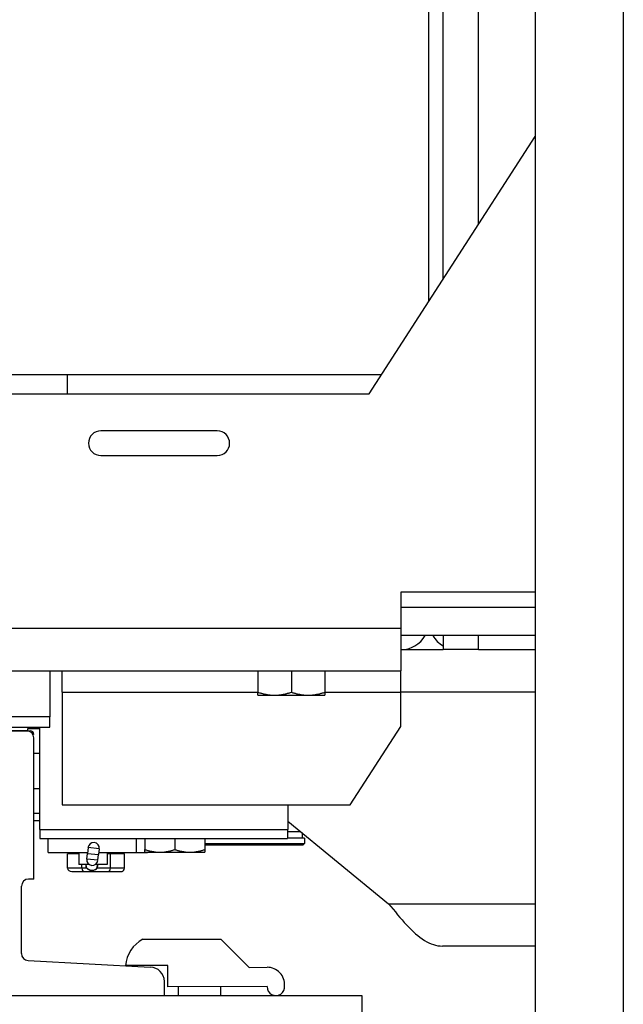
# Model space of a CAD drawing. Units: inches. Extents: x 104470 to 153413, y 0 to 66638.
# Drawn here: x 119165 to 119336, y 27722 to 28001 of the extents above; entities that cross this region are included whole.
import ezdxf

# ---------------------------------------------------------------- set-up
doc = ezdxf.new("R2010")
doc.units = ezdxf.units.IN
doc.header["$MEASUREMENT"] = 0
for name, color, linetype in [('CABINA', 7, 'Continuous'), ('GUIDE', 3, 'Continuous'), ('Spigoli tangenti visibili(ISO)', 1, 'Continuous'), ('Spigoli visibili(ISO)', 7, 'Continuous'), ('STAFFONE', 1, 'Continuous')]:
    doc.layers.add(name, color=color, linetype=linetype)

# ---------------------------------------------------------------- blocks, each defined once
blk = doc.blocks.new('A$C61FF74D0')
at = {"layer": 'GUIDE', "color": 5}
for p, q in [((290.93, 83.5), (278.93, 83.5)), ((292.93, 41.5), (292.93, 81.5)), ((289.43, 20.39), (289.43, 39.5)), ((292.93, 41.5), (291.43, 41.5)), ((291.32, 18.4), (325.93, 16.5)), ((329.93, 8.5), (329.93, 12.5)), ((239.93, 8.5), (329.93, 8.5))]:
    blk.add_line(p, q, dxfattribs=at)
for centre, radius, start, end in [((290.93, 81.5), 2, 0, 90), ((291.43, 39.5), 2, 90, 180), ((291.43, 20.39), 2, 180, 266.8636), ((325.93, 12.5), 4, 0, 90)]:
    blk.add_arc(centre, radius, start, end, dxfattribs=at)
at = {"layer": 'Spigoli visibili(ISO)', "color": 5}
for p, q in [((277.93, 83.5), (291.93, 83.5)), ((329.93, 8.5), (385.93, 8.5)), ((385.93, 8.5), (385.93, 3.5))]:
    blk.add_line(p, q, dxfattribs=at)
blk.add_arc((291.93, 82.5), 1, 0, 90, dxfattribs=at)
at = {"layer": 'STAFFONE', "color": 5}
for p, q in [((323.83, 24.45), (345.93, 24.45)), ((353.93, 16.45), (345.93, 24.45)), ((330.93, 16.95), (318.93, 16.95)), ((330.93, 10.95), (330.93, 16.95)), ((353.93, 16.45), (359.03, 16.5)), ((359.03, 11), (330.93, 10.95)), ((333.93, 8.5), (333.93, 10.95)), ((345.93, 8.5), (345.93, 10.95))]:
    blk.add_line(p, q, dxfattribs=at)
for centre, radius, start, end in [((328.36, 16.14), 9.46, 118.6009, 175.0942), ((359.03, 11.5), 5, 356.6412, 90), ((361.53, 11), 2.5, 180, 4.7508)]:
    blk.add_arc(centre, radius, start, end, dxfattribs=at)
blk = doc.blocks.new('A$C29E0207E')
at = {"layer": 'Spigoli tangenti visibili(ISO)', "color": 4}
for p, q in [((134, 143.47), (134, 293.04)), ((112, 35), (150.07, 35)), ((112, 29), (-108, 29)), ((134, 23), (134, 27)), ((16, 11), (71.5, 11)), ((90.5, 11), (112, 11)), ((150.07, 11), (112, 11)), ((21.62, -38.9), (17.58, -38.9)), ((23.01, -38.9), (21.62, -38.9)), ((29.71, -38.9), (25.89, -38.9)), ((33.75, -38.9), (29.71, -38.9)), ((108.57, -49), (150.07, -49))]:
    blk.add_line(p, q, dxfattribs=at)
at = {"layer": 'Spigoli visibili(ISO)', "color": 4}
for p, q in [((120, 121.76), (120, 550)), ((124, 127.96), (124, 550)), ((103.07, 95.5), (150.07, 168.39)), ((-17.5, 101), (17.5, 101)), ((17.5, 101), (17.5, 95.5)), ((17.5, 101), (106.62, 101)), ((-108, 95.5), (103.07, 95.5)), ((60, 85), (27, 85)), ((27, 78), (60, 78)), ((150.07, 39.25), (112, 39.25)), ((112, 39.25), (112, 29)), ((112, 29), (112, 17)), ((150.07, 27), (112, 27)), ((124, 27), (124, 23)), ((112, 23), (124, 23)), ((134, 23), (124, 23)), ((134, 23), (150.07, 23)), ((-108, 17), (112, 17)), ((12.5, 17), (12.5, 4)), ((16, 11), (16, 17)), ((71.5, 17), (71.5, 10.95)), ((81, 17), (81, 10.95)), ((90.5, 17), (90.5, 10.95)), ((112, 11), (112, 17)), ((16, 11), (16, -21)), ((71.5, 10.1), (71.5, 10.95)), ((71.5, 10.1), (76.25, 10.1)), ((76.25, 10.1), (85.75, 10.1)), ((85.75, 10.1), (90.5, 10.1)), ((90.5, 10.95), (90.5, 10.1)), ((112, 1.19), (112, 11)), ((12.5, 4), (-12.5, 4)), ((12.5, 1), (12.5, 4)), ((-12.5, 1), (12.5, 1)), ((9.57, 0.6), (6.26, 0.6)), ((6.26, 0.6), (6.26, 0)), ((7.26, 0.6), (7.26, 1)), ((9.57, 1), (9.57, -28)), ((97.69, -21), (112, 1.19)), ((9.57, -6.4), (8, -6.4)), ((9.57, -16.4), (8, -16.4)), ((16, -21), (97.69, -21)), ((80, -21), (80, -28)), ((9.57, -23.4), (8, -23.4)), ((8, -25.4), (9.57, -25.4)), ((80, -25.56), (108.57, -49)), ((9.57, -28), (80, -28)), ((9.67, -28), (9.67, -30.5)), ((9.67, -30.5), (79.9, -30.5)), ((12.11, -34.5), (12.11, -30.5)), ((37.1, -34.5), (37.1, -30.5)), ((39.5, -30.5), (39.5, -33.64)), ((48, -30.5), (48, -33.64)), ((56.5, -30.5), (56.5, -33.64)), ((79.9, -28), (79.9, -30.5)), ((83.7, -28.6), (79.9, -28.6)), ((84.76, -30.4), (79.9, -30.4)), ((84.01, -28.86), (84.01, -30.4)), ((84.76, -30.4), (84.76, -31.9)), ((23.36, -33.1), (23.19, -34.73)), ((26.54, -33.45), (23.36, -33.1)), ((26.54, -33.45), (26.37, -35.07)), ((26.54, -33.45), (26.54, -33.45)), ((56.5, -31.9), (84.76, -31.9)), ((84.26, -32.4), (56.5, -32.4)), ((84.26, -32.4), (84.76, -31.9)), ((12.11, -34.5), (23.21, -34.5)), ((20.79, -34.9), (17.58, -34.9)), ((17.58, -38.9), (17.58, -34.9)), ((20.79, -34.5), (20.79, -37.9)), ((23.01, -36.35), (23.19, -34.73)), ((23.19, -34.73), (26.37, -35.07)), ((26.19, -36.7), (26.37, -35.07)), ((26.43, -34.5), (37.1, -34.5)), ((28.79, -34.5), (28.79, -37.9)), ((29.71, -34.9), (28.79, -34.9)), ((29.56, -34.9), (29.56, -34.5)), ((33.75, -34.9), (29.71, -34.9)), ((29.71, -38.9), (29.71, -34.9)), ((33.75, -38.9), (33.75, -34.9)), ((37.1, -34.5), (40.19, -34.5)), ((39.5, -34.4), (39.5, -33.64)), ((39.5, -34.4), (43.75, -34.4)), ((43.75, -34.4), (52.25, -34.4)), ((52.25, -34.4), (56.5, -34.4)), ((56.5, -33.64), (56.5, -34.4)), ((23.78, -37.9), (20.79, -37.9)), ((21.62, -38.9), (21.62, -37.9)), ((26.19, -36.7), (23.01, -36.35)), ((28.79, -37.9), (25.42, -37.9)), ((26.19, -36.7), (26.19, -36.7)), ((18.74, -39.9), (22.2, -39.9)), ((22.2, -39.9), (29.13, -39.9)), ((29.13, -39.9), (32.59, -39.9)), ((150.07, -61), (123.8, -61))]:
    blk.add_line(p, q, dxfattribs=at)
at = {"layer": 'Spigoli visibili(ISO)', "color": 4, "flags": 128}
for points in [[(71.5, 10.95), (71.72, 10.88), (71.93, 10.81), (72.15, 10.74), (72.36, 10.68), (72.56, 10.63), (72.77, 10.57), (72.97, 10.52), (73.17, 10.47), (73.37, 10.43), (73.57, 10.38), (73.77, 10.34), (73.96, 10.31), (74.16, 10.27), (74.35, 10.24), (74.54, 10.22), (74.73, 10.19), (74.92, 10.17), (75.11, 10.15), (75.3, 10.14), (75.49, 10.12), (75.68, 10.11), (75.87, 10.11), (76.06, 10.1), (76.25, 10.1)], [(76.25, 10.1), (76.44, 10.1), (76.63, 10.11), (76.82, 10.11), (77.01, 10.12), (77.2, 10.14), (77.39, 10.15), (77.58, 10.17), (77.77, 10.19), (77.96, 10.22), (78.15, 10.24), (78.34, 10.27), (78.54, 10.31), (78.73, 10.34), (78.93, 10.38), (79.13, 10.43), (79.33, 10.47), (79.53, 10.52), (79.73, 10.57), (79.94, 10.63), (80.14, 10.68), (80.35, 10.74), (80.57, 10.81), (80.78, 10.88), (81, 10.95)], [(81, 10.95), (81.22, 10.88), (81.43, 10.81), (81.65, 10.74), (81.86, 10.68), (82.06, 10.63), (82.27, 10.57), (82.47, 10.52), (82.67, 10.47), (82.87, 10.43), (83.07, 10.38), (83.27, 10.34), (83.46, 10.31), (83.66, 10.27), (83.85, 10.24), (84.04, 10.22), (84.23, 10.19), (84.42, 10.17), (84.61, 10.15), (84.8, 10.14), (84.99, 10.12), (85.18, 10.11), (85.37, 10.11), (85.56, 10.1), (85.75, 10.1)], [(85.75, 10.1), (85.94, 10.1), (86.13, 10.11), (86.32, 10.11), (86.51, 10.12), (86.7, 10.14), (86.89, 10.15), (87.08, 10.17), (87.27, 10.19), (87.46, 10.22), (87.65, 10.24), (87.84, 10.27), (88.04, 10.31), (88.23, 10.34), (88.43, 10.38), (88.63, 10.43), (88.83, 10.47), (89.03, 10.52), (89.23, 10.57), (89.44, 10.63), (89.64, 10.68), (89.85, 10.74), (90.07, 10.81), (90.28, 10.88), (90.5, 10.95)], [(39.5, -33.64), (39.7, -33.7), (39.89, -33.77), (40.08, -33.82), (40.27, -33.88), (40.45, -33.93), (40.64, -33.98), (40.82, -34.03), (41, -34.07), (41.18, -34.11), (41.35, -34.15), (41.53, -34.18), (41.7, -34.21), (41.88, -34.24), (42.05, -34.27), (42.22, -34.3), (42.39, -34.32), (42.56, -34.34), (42.73, -34.35), (42.9, -34.37), (43.07, -34.38), (43.24, -34.39), (43.41, -34.39), (43.58, -34.4), (43.75, -34.4)], [(43.75, -34.4), (43.92, -34.4), (44.09, -34.39), (44.26, -34.39), (44.43, -34.38), (44.6, -34.37), (44.77, -34.35), (44.94, -34.34), (45.11, -34.32), (45.28, -34.3), (45.45, -34.27), (45.62, -34.24), (45.8, -34.21), (45.97, -34.18), (46.15, -34.15), (46.32, -34.11), (46.5, -34.07), (46.68, -34.03), (46.86, -33.98), (47.05, -33.93), (47.23, -33.88), (47.42, -33.82), (47.61, -33.77), (47.8, -33.7), (48, -33.64)], [(48, -33.64), (48.2, -33.7), (48.39, -33.77), (48.58, -33.82), (48.77, -33.88), (48.95, -33.93), (49.14, -33.98), (49.32, -34.03), (49.5, -34.07), (49.68, -34.11), (49.85, -34.15), (50.03, -34.18), (50.2, -34.21), (50.38, -34.24), (50.55, -34.27), (50.72, -34.3), (50.89, -34.32), (51.06, -34.34), (51.23, -34.35), (51.4, -34.37), (51.57, -34.38), (51.74, -34.39), (51.91, -34.39), (52.08, -34.4), (52.25, -34.4)], [(52.25, -34.4), (52.42, -34.4), (52.59, -34.39), (52.76, -34.39), (52.93, -34.38), (53.1, -34.37), (53.27, -34.35), (53.44, -34.34), (53.61, -34.32), (53.78, -34.3), (53.95, -34.27), (54.12, -34.24), (54.3, -34.21), (54.47, -34.18), (54.65, -34.15), (54.82, -34.11), (55, -34.07), (55.18, -34.03), (55.36, -33.98), (55.55, -33.93), (55.73, -33.88), (55.92, -33.82), (56.11, -33.77), (56.3, -33.7), (56.5, -33.64)], [(26.07, -37.9), (26.05, -38.12), (26.03, -38.3), (26.01, -38.43), (26, -38.52), (26, -38.57), (25.99, -38.59), (25.99, -38.62), (25.98, -38.67), (25.91, -38.86), (25.8, -39.03), (25.66, -39.18), (25.5, -39.31), (25.33, -39.42), (25.14, -39.5), (24.95, -39.57), (24.75, -39.61), (24.54, -39.62), (24.34, -39.62), (24.14, -39.59), (23.94, -39.55), (23.74, -39.48), (23.56, -39.39), (23.39, -39.28), (23.23, -39.15), (23.09, -39), (22.97, -38.83), (22.88, -38.65), (22.82, -38.46), (22.81, -38.35), (22.81, -38.26)], [(108.57, -49), (109.2, -49.79), (109.84, -50.57), (110.47, -51.34), (111.11, -52.11), (111.74, -52.86), (112.38, -53.59), (113.01, -54.31), (113.64, -55), (114.28, -55.67), (114.91, -56.31), (115.55, -56.91), (116.18, -57.49), (116.82, -58.02), (117.45, -58.52), (118.09, -58.98), (118.72, -59.39), (119.36, -59.76), (119.99, -60.09), (120.62, -60.36), (121.26, -60.59), (121.89, -60.77), (122.53, -60.9), (123.17, -60.97), (123.8, -61)]]:
    blk.add_lwpolyline(points, dxfattribs=at)
at = {"layer": 'Spigoli visibili(ISO)', "color": 4}
for centre, radius, start, end in [((27, 81.5), 3.5, 90, 270), ((60, 81.5), 3.5, 270, 90), ((112, 31), 8, 270, 330), ((128, 31), 8, 210, 240), ((24.95, -33.27), 1.6, 353.734, 173.734), ((24.6, -36.53), 1.6, 173.734, 353.734)]:
    blk.add_arc(centre, radius, start, end, dxfattribs=at)
for centre, major_axis, ratio, start_param, end_param in [((24.78, -34.9), (-1.59, 0.17), 0.97034, 3.054997, 3.141593), ((24.78, -34.9), (-1.59, 0.17), 0.97034, 3.141593, 3.228211), ((27.68, -23.15), (-1.31, -11.93), 0.000569, 0.000063, 0.111401), ((25.07, -47), (1.31, 11.93), 0.000569, 6.172495, 6.283248), ((40.19, -26.5), (0, -8), 0.016405, 0, 0.1582), ((18.74, -38.9), (1.15, 0), 0.866025, 3.141593, 4.712389), ((22.2, -38.9), (0, 1), 0.57735, 1.570796, 3.141593), ((24.41, -38.39), (-1.59, 0.17), 0.686177, 6.282447, 9.42404), ((21.88, -46.65), (-1.31, -11.93), 0.000569, 2.356257, 2.394842), ((26.38, -35.07), (-0.38, -3.49), 0.000569, 0.000063, 0.628922), ((25.07, -47), (-1.31, -11.93), 0.000569, 2.356257, 2.439014), ((29.13, -38.9), (0, 1), 0.577351, 3.141593, 4.712389), ((32.59, -38.9), (-1.15, 0), 0.866025, 1.570796, 3.141593)]:
    blk.add_ellipse(centre, major_axis=major_axis, ratio=ratio, start_param=start_param, end_param=end_param, dxfattribs=at)

msp = doc.modelspace()

# ---------------------------------------------------------------- linework, layer by layer
at = {"layer": 'CABINA', "color": 1}
for p, q in [((119311.1629, 29444.10211), (119311.1629, 27254.10211)), ((119336.1629, 29404.10211), (119336.1629, 27294.10211))]:
    msp.add_line(p, q, dxfattribs=at)

# ---------------------------------------------------------------- block references
at = {"color": 2, "linetype": 'Continuous', "ltscale": 200}
for name, p in [('A$C61FF74D0', (118876.1629, 27715.60211)), ('A$C29E0207E', (119161.09219, 27799.10211))]:
    msp.add_blockref(name, p, dxfattribs=at)

doc.saveas('drawing.dxf')
